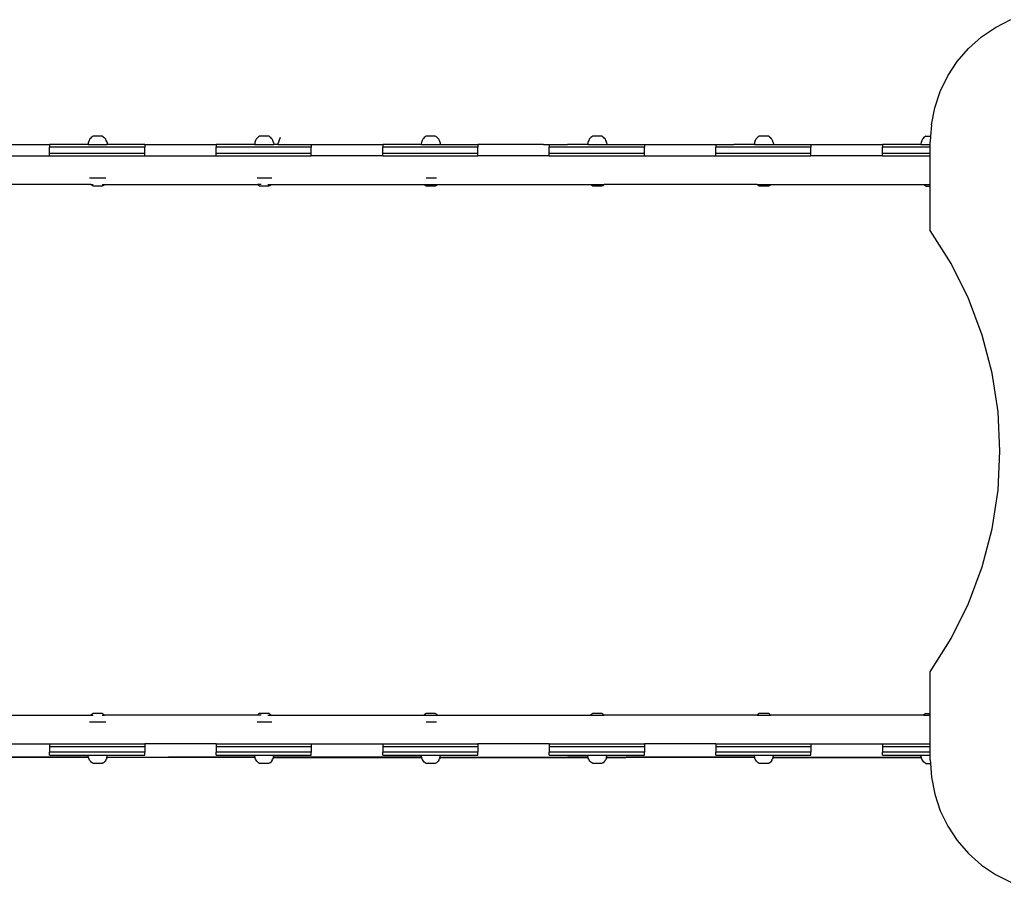
# Model space of a CAD drawing. Units: millimetres. Extents: x 5249 to 21009, y 1149 to 14358.
# Drawn here: x 13238 to 14272, y 5221 to 6127 of the extents above; entities that cross this region are included whole.
import ezdxf

# ---------------------------------------------------------------- set-up
doc = ezdxf.new("R2010")
doc.units = ezdxf.units.MM

msp = doc.modelspace()

# ---------------------------------------------------------------- linework, layer by layer
for p, q in [((14263.2, 6119.2), (14279.3, 6127.3)), ((14248.3, 6109.1), (14263.2, 6119.2)), ((14234.8, 6097.1), (14248.3, 6109.1)), ((14222.9, 6083.4), (14234.8, 6097.1)), ((14212.9, 6068.3), (14222.9, 6083.4)), ((14205, 6052), (14212.9, 6068.3)), ((14199.2, 6034.8), (14205, 6052)), ((14195.7, 6016.9), (14199.2, 6034.8)), ((14195.7, 6016.9), (14194.9, 6005)), ((13310.7, 6000.5), (13310.3, 5999.3)), ((13311.3, 6001.6), (13310.7, 6000.5)), ((13312.1, 6002.6), (13311.3, 6001.6)), ((13312.9, 6003.5), (13312.1, 6002.6)), ((13313.9, 6004.3), (13312.9, 6003.5)), ((13314.9, 6005), (13313.9, 6004.3)), ((13324.6, 6005), (13314.9, 6005)), ((13325.6, 6004.3), (13324.6, 6005)), ((13325.6, 6004.3), (13326.6, 6003.5)), ((13327.5, 6002.6), (13326.6, 6003.5)), ((13328.2, 6001.6), (13327.5, 6002.6)), ((13328.8, 6000.5), (13328.2, 6001.6)), ((13329.3, 5999.3), (13328.8, 6000.5)), ((13485.7, 6000.5), (13485.2, 5999.3)), ((13486.3, 6001.6), (13485.7, 6000.5)), ((13487, 6002.6), (13486.3, 6001.6)), ((13487.9, 6003.5), (13487, 6002.6)), ((13488.8, 6004.3), (13487.9, 6003.5)), ((13489.9, 6005), (13488.8, 6004.3)), ((13497.8, 6005), (13489.9, 6005)), ((13499.5, 6005), (13497.8, 6005)), ((13500.6, 6004.3), (13499.5, 6005)), ((13500.6, 6004.3), (13501.6, 6003.5)), ((13502.4, 6002.6), (13501.6, 6003.5)), ((13503.2, 6001.6), (13502.4, 6002.6)), ((13503.8, 6000.5), (13503.2, 6001.6)), ((13504.2, 5999.3), (13503.8, 6000.5)), ((13509.1, 5996.2), (13511.9, 6003.9)), ((13660.7, 6000.5), (13660.2, 5999.3)), ((13661.3, 6001.6), (13660.7, 6000.5)), ((13662, 6002.6), (13661.3, 6001.6)), ((13662.9, 6003.5), (13662, 6002.6)), ((13663.8, 6004.3), (13662.9, 6003.5)), ((13664.9, 6005), (13663.8, 6004.3)), ((13674.5, 6005), (13664.9, 6005)), ((13675.6, 6004.3), (13674.5, 6005)), ((13675.6, 6004.3), (13676.6, 6003.5)), ((13677.4, 6002.6), (13676.6, 6003.5)), ((13678.2, 6001.6), (13677.4, 6002.6)), ((13678.8, 6000.5), (13678.2, 6001.6)), ((13679.2, 5999.3), (13678.8, 6000.5)), ((13835.7, 6000.5), (13835.2, 5999.3)), ((13836.3, 6001.6), (13835.7, 6000.5)), ((13837, 6002.6), (13836.3, 6001.6)), ((13837.9, 6003.5), (13837, 6002.6)), ((13838.8, 6004.3), (13837.9, 6003.5)), ((13839.9, 6005), (13838.8, 6004.3)), ((13849.5, 6005), (13839.9, 6005)), ((13850.6, 6004.3), (13849.5, 6005)), ((13850.6, 6004.3), (13851.6, 6003.5)), ((13852.4, 6002.6), (13851.6, 6003.5)), ((13853.2, 6001.6), (13852.4, 6002.6)), ((13853.8, 6000.5), (13853.2, 6001.6)), ((13854.2, 5999.3), (13853.8, 6000.5)), ((14010.7, 6000.5), (14010.2, 5999.3)), ((14011.3, 6001.6), (14010.7, 6000.5)), ((14012, 6002.6), (14011.3, 6001.6)), ((14012.9, 6003.5), (14012, 6002.6)), ((14013.8, 6004.3), (14012.9, 6003.5)), ((14014.9, 6005), (14013.8, 6004.3)), ((14024.5, 6005), (14014.9, 6005)), ((14025.6, 6004.3), (14024.5, 6005)), ((14025.6, 6004.3), (14026.6, 6003.5)), ((14027.4, 6002.6), (14026.6, 6003.5)), ((14028.2, 6001.6), (14027.4, 6002.6)), ((14028.8, 6000.5), (14028.2, 6001.6)), ((14029.2, 5999.3), (14028.8, 6000.5)), ((14185.7, 6000.5), (14185.2, 5999.3)), ((14186.3, 6001.6), (14185.7, 6000.5)), ((14187, 6002.6), (14186.3, 6001.6)), ((14187.9, 6003.5), (14187, 6002.6)), ((14188.8, 6004.3), (14187.9, 6003.5)), ((14189.9, 6005), (14188.8, 6004.3)), ((14189.9, 6005), (14194.9, 6005)), ((14194.9, 6005), (14194.5, 5998.8)), ((13194.2, 5996.2), (13269.2, 5996.2)), ((13269.2, 5996.2), (13269.2, 5993.2)), ((13309.8, 5996.2), (13269.2, 5996.2)), ((13269.2, 5987.2), (13269.2, 5993.2)), ((13369.2, 5993.2), (13269.2, 5993.2)), ((13309.9, 5998.1), (13309.8, 5996.8)), ((13309.8, 5996.8), (13309.8, 5996.2)), ((13309.8, 5996.2), (13329.7, 5996.2)), ((13310.3, 5999.3), (13309.9, 5998.1)), ((13329.6, 5998.1), (13329.3, 5999.3)), ((13329.6, 5998.1), (13329.7, 5996.8)), ((13329.7, 5996.2), (13329.7, 5996.8)), ((13369.2, 5996.2), (13329.7, 5996.2)), ((13369.2, 5996.2), (13369.2, 5993.2)), ((13369.2, 5996.2), (13409.4, 5996.2)), ((13369.2, 5987.2), (13369.2, 5993.2)), ((13409.4, 5996.2), (13444.2, 5996.2)), ((13444.2, 5996.2), (13444.2, 5993.2)), ((13484.6, 5996.2), (13444.2, 5996.2)), ((13444.2, 5987.2), (13444.2, 5993.2)), ((13544.2, 5993.2), (13444.2, 5993.2)), ((13484.6, 5996.2), (13484.7, 5996.3)), ((13484.7, 5996.2), (13484.6, 5996.2)), ((13484.9, 5998.1), (13484.7, 5996.8)), ((13484.7, 5996.8), (13484.7, 5996.3)), ((13484.7, 5996.3), (13484.7, 5996.2)), ((13484.7, 5996.2), (13504.7, 5996.2)), ((13485.2, 5999.3), (13484.9, 5998.1)), ((13504.5, 5998.1), (13504.2, 5999.3)), ((13504.5, 5998.1), (13504.7, 5996.8)), ((13504.7, 5996.2), (13504.7, 5996.8)), ((13509.1, 5996.2), (13504.7, 5996.2)), ((13509.1, 5996.2), (13544.2, 5996.2)), ((13544.2, 5996.2), (13544.2, 5993.2)), ((13544.2, 5996.2), (13619.2, 5996.2)), ((13544.2, 5987.2), (13544.2, 5993.2)), ((13619.2, 5996.2), (13619.2, 5993.2)), ((13659.7, 5996.2), (13619.2, 5996.2)), ((13619.2, 5987.2), (13619.2, 5993.2)), ((13719.2, 5993.2), (13619.2, 5993.2)), ((13659.9, 5998.1), (13659.7, 5996.8)), ((13659.7, 5996.8), (13659.7, 5996.2)), ((13659.7, 5996.2), (13679.7, 5996.2)), ((13660.2, 5999.3), (13659.9, 5998.1)), ((13679.5, 5998.1), (13679.2, 5999.3)), ((13679.5, 5998.1), (13679.7, 5996.8)), ((13679.7, 5996.2), (13679.7, 5996.8)), ((13679.7, 5996.2), (13719.2, 5996.2)), ((13719.2, 5996.2), (13719.2, 5993.2)), ((13788.1, 5996.2), (13719.2, 5996.2)), ((13719.2, 5987.2), (13719.2, 5993.2)), ((13788.1, 5996.2), (13790, 5996.2)), ((13790, 5996.2), (13794.2, 5996.2)), ((13794.2, 5996.2), (13794.2, 5993.2)), ((13794.2, 5996.2), (13813.3, 5996.2)), ((13794.2, 5987.2), (13794.2, 5993.2)), ((13894.2, 5993.2), (13794.2, 5993.2)), ((13834.7, 5996.2), (13813.3, 5996.2)), ((13834.9, 5998.1), (13834.7, 5996.8)), ((13834.7, 5996.8), (13834.7, 5996.2)), ((13834.7, 5996.2), (13854.7, 5996.2)), ((13835.2, 5999.3), (13834.9, 5998.1)), ((13854.5, 5998.1), (13854.2, 5999.3)), ((13854.5, 5998.1), (13854.7, 5996.8)), ((13854.7, 5996.2), (13854.7, 5996.8)), ((13854.7, 5996.2), (13894.2, 5996.2)), ((13894.2, 5996.2), (13894.2, 5993.2)), ((13894.2, 5996.2), (13969.2, 5996.2)), ((13894.2, 5987.2), (13894.2, 5993.2)), ((13969.2, 5996.2), (13969.2, 5993.2)), ((13969.2, 5996.2), (13988.1, 5996.2)), ((13969.2, 5987.2), (13969.2, 5993.2)), ((14069.2, 5993.2), (13969.2, 5993.2)), ((14009.7, 5996.2), (13988.1, 5996.2)), ((14009.9, 5998.1), (14009.7, 5996.8)), ((14009.7, 5996.8), (14009.7, 5996.2)), ((14009.7, 5996.2), (14029.7, 5996.2)), ((14010.2, 5999.3), (14009.9, 5998.1)), ((14029.5, 5998.1), (14029.2, 5999.3)), ((14029.5, 5998.1), (14029.7, 5996.8)), ((14029.7, 5996.2), (14029.7, 5996.8)), ((14029.7, 5996.2), (14069.2, 5996.2)), ((14069.2, 5996.2), (14069.2, 5993.2)), ((14069.2, 5996.2), (14144.2, 5996.2)), ((14069.2, 5987.2), (14069.2, 5993.2)), ((14144.2, 5996.2), (14144.2, 5993.2)), ((14184.7, 5996.2), (14144.2, 5996.2)), ((14144.2, 5987.2), (14144.2, 5993.2)), ((14194.5, 5993.2), (14144.2, 5993.2)), ((14184.9, 5998.1), (14184.7, 5996.8)), ((14184.7, 5996.8), (14184.7, 5996.2)), ((14184.7, 5996.2), (14194.5, 5996.2)), ((14185.2, 5999.3), (14184.9, 5998.1)), ((14194.5, 5996.2), (14194.5, 5998.8)), ((14194.5, 5993.2), (14194.5, 5996.2)), ((14194.5, 5987.2), (14194.5, 5993.2)), ((13194.2, 5984.2), (13269.2, 5984.2)), ((13269.2, 5984.2), (13269.2, 5987.2)), ((13269.2, 5987.2), (13369.2, 5987.2)), ((13269.2, 5984.2), (13369.2, 5984.2)), ((13369.2, 5984.2), (13369.2, 5987.2)), ((13369.2, 5984.2), (13444.2, 5984.2)), ((13444.2, 5984.2), (13444.2, 5987.2)), ((13444.2, 5987.2), (13544.2, 5987.2)), ((13444.2, 5984.2), (13544.2, 5984.2)), ((13544.2, 5984.2), (13544.2, 5987.2)), ((13619.2, 5984.2), (13544.2, 5984.2)), ((13619.2, 5984.2), (13619.2, 5987.2)), ((13619.2, 5987.2), (13719.2, 5987.2)), ((13619.2, 5984.2), (13719.2, 5984.2)), ((13719.2, 5984.2), (13719.2, 5987.2)), ((13794.2, 5984.2), (13719.2, 5984.2)), ((13794.2, 5984.2), (13794.2, 5987.2)), ((13794.2, 5987.2), (13894.2, 5987.2)), ((13794.2, 5984.2), (13894.2, 5984.2)), ((13894.2, 5984.2), (13894.2, 5987.2)), ((13894.2, 5984.2), (13969.2, 5984.2)), ((13969.2, 5984.2), (13969.2, 5987.2)), ((13969.2, 5987.2), (14069.2, 5987.2)), ((13969.2, 5984.2), (14069.2, 5984.2)), ((14069.2, 5984.2), (14069.2, 5987.2)), ((14144.2, 5984.2), (14069.2, 5984.2)), ((14144.2, 5984.2), (14144.2, 5987.2)), ((14144.2, 5987.2), (14194.5, 5987.2)), ((14144.2, 5984.2), (14194.5, 5984.2)), ((14194.5, 5984.2), (14194.5, 5987.2)), ((14194.5, 5954.2), (14194.5, 5984.2)), ((13311.3, 5961.2), (13328.3, 5961.2)), ((13487.3, 5961.2), (13502.8, 5961.2)), ((13664.8, 5961.2), (13675.9, 5961.2)), ((13312.6, 5954.2), (13151.8, 5954.2)), ((13312.9, 5953.9), (13312.6, 5954.2)), ((13312.6, 5954.2), (13315, 5954.2)), ((13313.9, 5953.1), (13312.9, 5953.9)), ((13314.9, 5952.5), (13313.9, 5953.1)), ((13324.6, 5952.5), (13314.9, 5952.5)), ((13324.6, 5954.2), (13326.9, 5954.2)), ((13325.6, 5953.1), (13324.6, 5952.5)), ((13325.6, 5953.1), (13326.6, 5953.9)), ((13326.6, 5953.9), (13326.9, 5954.2)), ((13326.9, 5954.2), (13487.6, 5954.2)), ((13487.9, 5953.9), (13487.6, 5954.2)), ((13491.6, 5954.2), (13487.6, 5954.2)), ((13488.8, 5953.1), (13487.9, 5953.9)), ((13489.9, 5952.5), (13488.8, 5953.1)), ((13499.5, 5952.5), (13489.9, 5952.5)), ((13498.5, 5954.2), (13501.8, 5954.2)), ((13500.6, 5953.1), (13499.5, 5952.5)), ((13500.6, 5953.1), (13501.6, 5953.9)), ((13501.6, 5953.9), (13501.8, 5954.2)), ((13501.8, 5954.2), (13662.6, 5954.2)), ((13662.9, 5953.9), (13662.6, 5954.2)), ((13662.6, 5954.2), (13676.8, 5954.2)), ((13663.8, 5953.1), (13662.9, 5953.9)), ((13664.9, 5952.5), (13663.8, 5953.1)), ((13674.5, 5952.5), (13664.9, 5952.5)), ((13675.6, 5953.1), (13674.5, 5952.5)), ((13675.6, 5953.1), (13676.6, 5953.9)), ((13676.6, 5953.9), (13676.8, 5954.2)), ((13676.8, 5954.2), (13837.6, 5954.2)), ((13837.9, 5953.9), (13837.6, 5954.2)), ((13837.6, 5954.2), (13851.8, 5954.2)), ((13838.8, 5953.1), (13837.9, 5953.9)), ((13839.9, 5952.5), (13838.8, 5953.1)), ((13849.5, 5952.5), (13839.9, 5952.5)), ((13850.6, 5953.1), (13849.5, 5952.5)), ((13850.6, 5953.1), (13851.6, 5953.9)), ((13851.6, 5953.9), (13851.8, 5954.2)), ((14012.6, 5954.2), (13851.8, 5954.2)), ((14012.9, 5953.9), (14012.6, 5954.2)), ((14012.6, 5954.2), (14026.8, 5954.2)), ((14013.8, 5953.1), (14012.9, 5953.9)), ((14014.9, 5952.5), (14013.8, 5953.1)), ((14024.5, 5952.5), (14014.9, 5952.5)), ((14025.6, 5953.1), (14024.5, 5952.5)), ((14025.6, 5953.1), (14026.6, 5953.9)), ((14026.6, 5953.9), (14026.8, 5954.2)), ((14026.8, 5954.2), (14187.6, 5954.2)), ((14187.9, 5953.9), (14187.6, 5954.2)), ((14187.6, 5954.2), (14194.5, 5954.2)), ((14188.8, 5953.1), (14187.9, 5953.9)), ((14189.9, 5952.5), (14188.8, 5953.1)), ((14189.9, 5952.5), (14194.5, 5952.5)), ((14194.5, 5952.5), (14194.5, 5954.2)), ((14194.5, 5906), (14194.5, 5952.5)), ((14216.4, 5871.3), (14194.5, 5906)), ((14234.7, 5834.5), (14216.4, 5871.3)), ((14249, 5795.9), (14234.7, 5834.5)), ((14259.4, 5756.1), (14249, 5795.9)), ((14265.7, 5715.4), (14259.4, 5756.1)), ((14267.8, 5674.2), (14265.7, 5715.4)), ((14265.7, 5633.1), (14267.8, 5674.2)), ((14259.4, 5592.4), (14265.7, 5633.1)), ((14249, 5552.5), (14259.4, 5592.4)), ((14234.7, 5514), (14249, 5552.5)), ((14216.4, 5477.1), (14234.7, 5514)), ((14194.5, 5442.4), (14216.4, 5477.1)), ((14194.5, 5398.5), (14194.5, 5442.4)), ((13151.8, 5396.7), (13312.6, 5396.7)), ((13312.9, 5397), (13312.6, 5396.7)), ((13312.6, 5396.7), (13315, 5396.7)), ((13313.9, 5397.8), (13312.9, 5397)), ((13314.9, 5398.5), (13313.9, 5397.8)), ((13324.6, 5398.5), (13314.9, 5398.5)), ((13325.6, 5397.8), (13324.6, 5398.5)), ((13324.6, 5396.7), (13326.9, 5396.7)), ((13325.6, 5397.8), (13326.6, 5397)), ((13326.9, 5396.7), (13326.6, 5397)), ((13487.6, 5396.7), (13326.9, 5396.7)), ((13487.9, 5397), (13487.6, 5396.7)), ((13491.6, 5396.7), (13487.6, 5396.7)), ((13488.8, 5397.8), (13487.9, 5397)), ((13489.9, 5398.5), (13488.8, 5397.8)), ((13499.5, 5398.5), (13489.9, 5398.5)), ((13498.5, 5396.7), (13501.8, 5396.7)), ((13500.6, 5397.8), (13499.5, 5398.5)), ((13500.6, 5397.8), (13501.6, 5397)), ((13501.8, 5396.7), (13501.6, 5397)), ((13501.8, 5396.7), (13662.6, 5396.7)), ((13662.9, 5397), (13662.6, 5396.7)), ((13662.6, 5396.7), (13676.8, 5396.7)), ((13663.8, 5397.8), (13662.9, 5397)), ((13664.9, 5398.5), (13663.8, 5397.8)), ((13674.5, 5398.5), (13664.9, 5398.5)), ((13675.6, 5397.8), (13674.5, 5398.5)), ((13675.6, 5397.8), (13676.6, 5397)), ((13676.8, 5396.7), (13676.6, 5397)), ((13676.8, 5396.7), (13837.6, 5396.7)), ((13837.9, 5397), (13837.6, 5396.7)), ((13837.6, 5396.7), (13851.8, 5396.7)), ((13838.8, 5397.8), (13837.9, 5397)), ((13839.9, 5398.5), (13838.8, 5397.8)), ((13849.5, 5398.5), (13839.9, 5398.5)), ((13850.6, 5397.8), (13849.5, 5398.5)), ((13850.6, 5397.8), (13851.6, 5397)), ((13851.8, 5396.7), (13851.6, 5397)), ((14012.6, 5396.7), (13851.8, 5396.7)), ((14012.9, 5397), (14012.6, 5396.7)), ((14012.6, 5396.7), (14026.8, 5396.7)), ((14013.8, 5397.8), (14012.9, 5397)), ((14014.9, 5398.5), (14013.8, 5397.8)), ((14024.5, 5398.5), (14014.9, 5398.5)), ((14025.6, 5397.8), (14024.5, 5398.5)), ((14025.6, 5397.8), (14026.6, 5397)), ((14026.8, 5396.7), (14026.6, 5397)), ((14187.6, 5396.7), (14026.8, 5396.7)), ((14187.9, 5397), (14187.6, 5396.7)), ((14187.6, 5396.7), (14194.5, 5396.7)), ((14188.8, 5397.8), (14187.9, 5397)), ((14189.9, 5398.5), (14188.8, 5397.8)), ((14189.9, 5398.5), (14194.5, 5398.5)), ((14194.5, 5396.7), (14194.5, 5398.5)), ((14194.5, 5366.7), (14194.5, 5396.7)), ((13311.3, 5389.7), (13328.3, 5389.7)), ((13487.3, 5389.7), (13502.8, 5389.7)), ((13664.8, 5389.7), (13675.9, 5389.7)), ((13194.2, 5366.7), (13269.2, 5366.7)), ((13269.2, 5366.7), (13269.2, 5363.7)), ((13269.2, 5366.7), (13369.2, 5366.7)), ((13269.2, 5363.7), (13269.2, 5357.7)), ((13269.2, 5363.7), (13369.2, 5363.7)), ((13369.2, 5366.7), (13369.2, 5363.7)), ((13444.2, 5366.7), (13369.2, 5366.7)), ((13369.2, 5363.7), (13369.2, 5357.7)), ((13444.2, 5366.7), (13444.2, 5363.7)), ((13444.2, 5366.7), (13544.2, 5366.7)), ((13444.2, 5363.7), (13444.2, 5357.7)), ((13444.2, 5363.7), (13544.2, 5363.7)), ((13544.2, 5366.7), (13544.2, 5363.7)), ((13544.2, 5366.7), (13619.2, 5366.7)), ((13544.2, 5363.7), (13544.2, 5357.7)), ((13619.2, 5366.7), (13619.2, 5363.7)), ((13619.2, 5366.7), (13719.2, 5366.7)), ((13619.2, 5363.7), (13619.2, 5357.7)), ((13619.2, 5363.7), (13719.2, 5363.7)), ((13719.2, 5366.7), (13719.2, 5363.7)), ((13794.2, 5366.7), (13719.2, 5366.7)), ((13719.2, 5363.7), (13719.2, 5357.7)), ((13794.2, 5366.7), (13794.2, 5363.7)), ((13794.2, 5366.7), (13894.2, 5366.7)), ((13794.2, 5363.7), (13794.2, 5357.7)), ((13794.2, 5363.7), (13894.2, 5363.7)), ((13894.2, 5366.7), (13894.2, 5363.7)), ((13969.2, 5366.7), (13894.2, 5366.7)), ((13894.2, 5363.7), (13894.2, 5357.7)), ((13969.2, 5366.7), (13969.2, 5363.7)), ((13969.2, 5366.7), (14069.2, 5366.7)), ((13969.2, 5363.7), (13969.2, 5357.7)), ((13969.2, 5363.7), (14069.2, 5363.7)), ((14069.2, 5366.7), (14069.2, 5363.7)), ((14069.2, 5366.7), (14144.2, 5366.7)), ((14069.2, 5363.7), (14069.2, 5357.7)), ((14144.2, 5366.7), (14144.2, 5363.7)), ((14144.2, 5366.7), (14194.5, 5366.7)), ((14144.2, 5363.7), (14144.2, 5357.7)), ((14144.2, 5363.7), (14194.5, 5363.7)), ((14194.5, 5363.7), (14194.5, 5366.7)), ((14194.5, 5357.7), (14194.5, 5363.7)), ((13310.1, 5352.2), (13154.4, 5352.2)), ((13310, 5352.5), (13154.5, 5352.5)), ((13269.2, 5354.7), (13269.2, 5357.7)), ((13369.2, 5357.7), (13269.2, 5357.7)), ((13269.2, 5354.7), (13309.8, 5354.7)), ((13309.8, 5354.1), (13309.8, 5354.7)), ((13309.8, 5354.7), (13329.7, 5354.7)), ((13309.9, 5352.8), (13309.8, 5354.1)), ((13310, 5352.5), (13309.9, 5352.8)), ((13310.1, 5352.2), (13310, 5352.5)), ((13310.3, 5351.6), (13310.1, 5352.2)), ((13310.2, 5352.5), (13310.5, 5352.5)), ((13310.3, 5352.2), (13310.6, 5352.2)), ((13310.7, 5350.5), (13310.3, 5351.6)), ((13311.3, 5349.4), (13310.7, 5350.5)), ((13312.1, 5348.3), (13311.3, 5349.4)), ((13328.2, 5349.4), (13327.5, 5348.3)), ((13328.2, 5349.4), (13328.8, 5350.5)), ((13329.3, 5351.6), (13328.8, 5350.5)), ((13329.3, 5351.6), (13329.4, 5352.2)), ((13329.4, 5352.2), (13329.5, 5352.5)), ((13394, 5352.2), (13329.4, 5352.2)), ((13329.5, 5352.5), (13329.6, 5352.8)), ((13329.5, 5352.5), (13394, 5352.5)), ((13329.6, 5352.8), (13329.7, 5354.1)), ((13329.7, 5354.1), (13329.7, 5354.7)), ((13329.7, 5354.7), (13369.2, 5354.7)), ((13369.2, 5354.7), (13369.2, 5357.7)), ((13394, 5352.2), (13394, 5352.5)), ((13485, 5352.5), (13394, 5352.5)), ((13485.1, 5352.2), (13394, 5352.2)), ((13444.2, 5354.7), (13444.2, 5357.7)), ((13544.2, 5357.7), (13444.2, 5357.7)), ((13444.2, 5354.7), (13484.7, 5354.7)), ((13484.7, 5354.1), (13484.7, 5354.7)), ((13484.7, 5354.7), (13504.7, 5354.7)), ((13484.9, 5352.8), (13484.7, 5354.1)), ((13485, 5352.5), (13484.9, 5352.8)), ((13485.1, 5352.2), (13485, 5352.5)), ((13485.1, 5352.5), (13485.4, 5352.5)), ((13485.2, 5351.6), (13485.1, 5352.2)), ((13485.2, 5352.2), (13485.5, 5352.2)), ((13485.7, 5350.5), (13485.2, 5351.6)), ((13486.3, 5349.4), (13485.7, 5350.5)), ((13487, 5348.3), (13486.3, 5349.4)), ((13503.2, 5349.4), (13502.4, 5348.3)), ((13503.2, 5349.4), (13503.8, 5350.5)), ((13504.2, 5351.6), (13503.8, 5350.5)), ((13504.2, 5351.6), (13504.4, 5352.2)), ((13504.4, 5352.2), (13504.5, 5352.5)), ((13504.4, 5352.2), (13659.6, 5352.2)), ((13504.5, 5352.8), (13504.7, 5354.1)), ((13504.5, 5352.5), (13504.5, 5352.8)), ((13659.8, 5352.5), (13504.5, 5352.5)), ((13504.7, 5354.1), (13504.7, 5354.7)), ((13504.7, 5354.7), (13544.2, 5354.7)), ((13544.2, 5354.7), (13544.2, 5357.7)), ((13619.2, 5354.7), (13619.2, 5357.7)), ((13719.2, 5357.7), (13619.2, 5357.7)), ((13619.2, 5354.7), (13659.7, 5354.7)), ((13659.8, 5352.5), (13659.6, 5352.2)), ((13659.6, 5352.2), (13660.1, 5352.2)), ((13659.7, 5354.1), (13659.7, 5354.7)), ((13659.7, 5354.7), (13679.7, 5354.7)), ((13659.9, 5352.8), (13659.7, 5354.1)), ((13659.8, 5352.5), (13660, 5352.5)), ((13660, 5352.5), (13659.9, 5352.8)), ((13660.1, 5352.2), (13660, 5352.5)), ((13660.1, 5352.5), (13660.4, 5352.5)), ((13660.2, 5351.6), (13660.1, 5352.2)), ((13660.2, 5352.2), (13660.5, 5352.2)), ((13660.7, 5350.5), (13660.2, 5351.6)), ((13661.3, 5349.4), (13660.7, 5350.5)), ((13662, 5348.3), (13661.3, 5349.4)), ((13678.2, 5349.4), (13677.4, 5348.3)), ((13678.2, 5349.4), (13678.8, 5350.5)), ((13679.2, 5351.6), (13678.8, 5350.5)), ((13679.2, 5351.6), (13679.4, 5352.2)), ((13679.4, 5352.2), (13679.5, 5352.5)), ((13679.4, 5352.2), (13789.9, 5352.2)), ((13679.5, 5352.8), (13679.7, 5354.1)), ((13679.5, 5352.5), (13679.5, 5352.8)), ((13679.5, 5352.5), (13790, 5352.5)), ((13679.7, 5354.1), (13679.7, 5354.7)), ((13679.7, 5354.7), (13719.2, 5354.7)), ((13719.2, 5354.7), (13719.2, 5357.7)), ((13789.9, 5352.2), (13790, 5352.3)), ((13789.9, 5352.2), (13813.3, 5352.2)), ((13790, 5352.3), (13790, 5352.5)), ((13790, 5352.5), (13813.3, 5352.5)), ((13794.2, 5354.7), (13794.2, 5357.7)), ((13894.2, 5357.7), (13794.2, 5357.7)), ((13794.2, 5354.7), (13834.7, 5354.7)), ((13813.3, 5352.5), (13813.3, 5352.2)), ((13835, 5352.5), (13813.3, 5352.5)), ((13813.3, 5352.2), (13835.1, 5352.2)), ((13834.7, 5354.1), (13834.7, 5354.7)), ((13834.7, 5354.7), (13854.7, 5354.7)), ((13834.9, 5352.8), (13834.7, 5354.1)), ((13835, 5352.5), (13834.9, 5352.8)), ((13835.1, 5352.2), (13835, 5352.5)), ((13835.1, 5352.5), (13835.4, 5352.5)), ((13835.2, 5351.6), (13835.1, 5352.2)), ((13835.2, 5352.2), (13835.5, 5352.2)), ((13835.7, 5350.5), (13835.2, 5351.6)), ((13836.3, 5349.4), (13835.7, 5350.5)), ((13837, 5348.3), (13836.3, 5349.4)), ((13853.2, 5349.4), (13852.4, 5348.3)), ((13853.2, 5349.4), (13853.8, 5350.5)), ((13854.2, 5351.6), (13853.8, 5350.5)), ((13854.2, 5351.6), (13854.4, 5352.2)), ((13854.4, 5352.2), (13854.5, 5352.5)), ((13854.4, 5352.2), (13874.8, 5352.2)), ((13854.5, 5352.8), (13854.7, 5354.1)), ((13854.5, 5352.5), (13854.5, 5352.8)), ((13854.5, 5352.5), (13874.9, 5352.5)), ((13854.7, 5354.1), (13854.7, 5354.7)), ((13854.7, 5354.7), (13894.2, 5354.7)), ((13874.8, 5352.2), (13874.9, 5352.5)), ((14010.1, 5352.2), (13874.8, 5352.2)), ((14010, 5352.5), (13874.9, 5352.5)), ((13894.2, 5354.7), (13894.2, 5357.7)), ((13969.2, 5354.7), (13969.2, 5357.7)), ((14069.2, 5357.7), (13969.2, 5357.7)), ((13969.2, 5354.7), (14009.7, 5354.7)), ((14009.7, 5354.1), (14009.7, 5354.7)), ((14009.7, 5354.7), (14029.7, 5354.7)), ((14009.9, 5352.8), (14009.7, 5354.1)), ((14010, 5352.5), (14009.9, 5352.8)), ((14010.1, 5352.2), (14010, 5352.5)), ((14010.1, 5352.5), (14010.4, 5352.5)), ((14010.2, 5351.6), (14010.1, 5352.2)), ((14010.2, 5352.2), (14010.5, 5352.2)), ((14010.7, 5350.5), (14010.2, 5351.6)), ((14011.3, 5349.4), (14010.7, 5350.5)), ((14012, 5348.3), (14011.3, 5349.4)), ((14028.2, 5349.4), (14027.4, 5348.3)), ((14028.2, 5349.4), (14028.8, 5350.5)), ((14029.2, 5351.6), (14028.8, 5350.5)), ((14029.2, 5351.6), (14029.4, 5352.2)), ((14029.4, 5352.2), (14029.5, 5352.5)), ((14029.4, 5352.2), (14185.1, 5352.2)), ((14029.5, 5352.8), (14029.7, 5354.1)), ((14029.5, 5352.5), (14029.5, 5352.8)), ((14029.5, 5352.5), (14185, 5352.5)), ((14029.7, 5354.1), (14029.7, 5354.7)), ((14029.7, 5354.7), (14069.2, 5354.7)), ((14069.2, 5354.7), (14069.2, 5357.7)), ((14144.2, 5354.7), (14144.2, 5357.7)), ((14194.5, 5357.7), (14144.2, 5357.7)), ((14144.2, 5354.7), (14184.7, 5354.7)), ((14184.7, 5354.1), (14184.7, 5354.7)), ((14184.7, 5354.7), (14194.5, 5354.7)), ((14184.9, 5352.8), (14184.7, 5354.1)), ((14185, 5352.5), (14184.9, 5352.8)), ((14185.1, 5352.2), (14185, 5352.5)), ((14185.1, 5352.5), (14185.4, 5352.5)), ((14185.2, 5351.6), (14185.1, 5352.2)), ((14185.2, 5352.2), (14185.5, 5352.2)), ((14185.7, 5350.5), (14185.2, 5351.6)), ((14186.3, 5349.4), (14185.7, 5350.5)), ((14187, 5348.3), (14186.3, 5349.4)), ((14194.5, 5354.7), (14194.5, 5357.7)), ((14194.5, 5349.7), (14194.5, 5354.7)), ((14194.5, 5349.7), (14194.8, 5346)), ((13312.9, 5347.4), (13312.1, 5348.3)), ((13313.9, 5346.6), (13312.9, 5347.4)), ((13314.9, 5346), (13313.9, 5346.6)), ((13324.6, 5346), (13314.9, 5346)), ((13325.6, 5346.6), (13324.6, 5346)), ((13325.6, 5346.6), (13326.6, 5347.4)), ((13327.5, 5348.3), (13326.6, 5347.4)), ((13487.9, 5347.4), (13487, 5348.3)), ((13488.8, 5346.6), (13487.9, 5347.4)), ((13489.9, 5346), (13488.8, 5346.6)), ((13499.5, 5346), (13489.9, 5346)), ((13500.6, 5346.6), (13499.5, 5346)), ((13500.6, 5346.6), (13501.6, 5347.4)), ((13502.4, 5348.3), (13501.6, 5347.4)), ((13662.9, 5347.4), (13662, 5348.3)), ((13663.8, 5346.6), (13662.9, 5347.4)), ((13664.9, 5346), (13663.8, 5346.6)), ((13674.5, 5346), (13664.9, 5346)), ((13675.6, 5346.6), (13674.5, 5346)), ((13675.6, 5346.6), (13676.6, 5347.4)), ((13677.4, 5348.3), (13676.6, 5347.4)), ((13837.9, 5347.4), (13837, 5348.3)), ((13838.8, 5346.6), (13837.9, 5347.4)), ((13839.9, 5346), (13838.8, 5346.6)), ((13849.5, 5346), (13839.9, 5346)), ((13850.6, 5346.6), (13849.5, 5346)), ((13850.6, 5346.6), (13851.6, 5347.4)), ((13852.4, 5348.3), (13851.6, 5347.4)), ((14012.9, 5347.4), (14012, 5348.3)), ((14013.8, 5346.6), (14012.9, 5347.4)), ((14014.9, 5346), (14013.8, 5346.6)), ((14024.5, 5346), (14014.9, 5346)), ((14025.6, 5346.6), (14024.5, 5346)), ((14025.6, 5346.6), (14026.6, 5347.4)), ((14027.4, 5348.3), (14026.6, 5347.4)), ((14187.9, 5347.4), (14187, 5348.3)), ((14188.8, 5346.6), (14187.9, 5347.4)), ((14189.9, 5346), (14188.8, 5346.6)), ((14189.9, 5346), (14194.8, 5346)), ((14194.8, 5346), (14195.7, 5331.5)), ((14195.7, 5331.5), (14199.2, 5313.7)), ((14199.2, 5313.7), (14205, 5296.4)), ((14205, 5296.4), (14212.9, 5280.1)), ((14212.9, 5280.1), (14222.9, 5265)), ((14222.9, 5265), (14234.8, 5251.3)), ((14234.8, 5251.3), (14248.3, 5239.3)), ((14248.3, 5239.3), (14263.2, 5229.2)), ((14263.2, 5229.2), (14279.3, 5221.2))]:
    msp.add_line(p, q)

doc.saveas('drawing.dxf')
